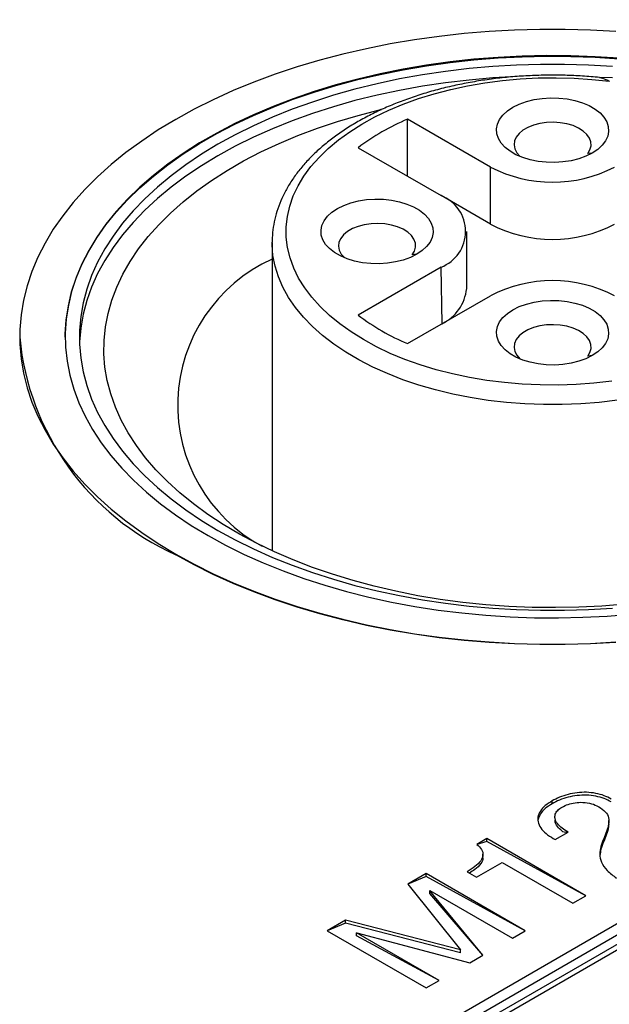
# Model space of a CAD drawing. Units: millimetres. Extents: x -10 to 410, y -10 to 290.
# Drawn here: x 299 to 302, y 196 to 200 of the extents above; entities that cross this region are included whole.
import ezdxf

# ---------------------------------------------------------------- set-up
doc = ezdxf.new("R2010")
doc.units = ezdxf.units.MM

msp = doc.modelspace()

# ---------------------------------------------------------------- linework, layer by layer
at = {"color": 7, "linetype": 'Continuous', "lineweight": 25}
for p, q in [((299.163, 194.5913), (314.888, 203.6692)), ((299.163, 194.5368), (314.888, 203.6147)), ((299.2894, 194.5394), (314.9779, 203.5962)), ((299.148, 194.4849), (314.8365, 203.5417)), ((301.3333, 199.7904), (300.9388, 200.0182)), ((300.9388, 199.746), (300.9388, 200.0182)), ((300.7031, 199.8821), (301.0976, 199.6544)), ((301.3333, 199.5183), (301.3333, 199.7904)), ((301.3333, 199.5183), (301.0976, 199.6544)), ((301.2196, 199.2121), (301.2196, 199.4843)), ((300.2946, 199.4299), (300.2949, 199.4331)), ((300.2946, 199.4299), (300.2946, 197.9647)), ((301.0976, 199.3142), (300.7031, 199.0865)), ((301.1023, 199.0448), (301.0976, 199.3142)), ((300.9388, 198.9504), (301.3333, 199.1781)), ((299.0946, 198.9805), (299.0946, 198.9805)), ((301.6259, 196.7615), (301.6259, 196.7751)), ((301.6402, 196.6856), (301.639, 196.6839)), ((301.8954, 196.6643), (301.8954, 196.6813)), ((301.3148, 196.5955), (301.268, 196.5685)), ((301.7862, 196.3233), (301.3148, 196.5955)), ((301.3148, 196.5819), (301.3148, 196.5955)), ((301.6409, 196.591), (301.7021, 196.6263)), ((301.8712, 196.5815), (301.8712, 196.5951)), ((301.3148, 196.5819), (301.268, 196.5685)), ((301.7862, 196.3233), (301.3148, 196.5819)), ((301.2969, 196.5045), (301.2969, 196.5215)), ((301.2665, 196.4121), (301.3882, 196.4824)), ((301.3882, 196.4824), (301.7249, 196.288)), ((301.027, 196.4294), (300.9394, 196.3788)), ((301.027, 196.4157), (300.9394, 196.3788)), ((301.4984, 196.1572), (301.027, 196.4294)), ((301.027, 196.4157), (301.027, 196.4294)), ((301.4984, 196.1572), (301.027, 196.4157)), ((301.2216, 196.4381), (301.2665, 196.4121)), ((300.9394, 196.3788), (301.1901, 196.0662)), ((301.0438, 196.3476), (301.045, 196.3483)), ((301.2964, 196.0406), (301.0438, 196.3476)), ((301.0438, 196.334), (301.0438, 196.3476)), ((301.2964, 196.0406), (301.0438, 196.334)), ((301.045, 196.3483), (301.4372, 196.1219)), ((301.7249, 196.288), (301.7862, 196.3233)), ((300.6432, 196.2078), (300.5556, 196.1572)), ((300.6432, 196.1942), (300.5556, 196.1572)), ((301.1901, 196.0662), (300.6432, 196.2078)), ((300.6432, 196.1942), (300.6432, 196.2078)), ((301.1901, 196.0525), (300.6432, 196.1942)), ((300.5556, 196.1572), (301.027, 195.8851)), ((300.696, 196.1468), (300.6974, 196.1476)), ((301.0882, 195.9204), (300.696, 196.1468)), ((300.696, 196.1332), (300.696, 196.1468)), ((301.0882, 195.9204), (300.696, 196.1332)), ((300.6974, 196.1476), (301.2352, 196.0052)), ((301.4372, 196.1219), (301.4984, 196.1572)), ((301.1901, 196.0525), (301.1901, 196.0662)), ((301.2352, 196.0052), (301.2964, 196.0406)), ((301.027, 195.8851), (301.0882, 195.9204))]:
    msp.add_line(p, q, dxfattribs=at)
at = {"color": 7, "linetype": 'Continuous', "lineweight": 25, "flags": 128}
for points in [[(301.9287, 200.4354), (301.8086, 200.442), (301.6882, 200.4453), (301.5676, 200.4453), (301.4472, 200.442), (301.3271, 200.4354), (301.2078, 200.4255), (301.0894, 200.4123), (300.9722, 200.3959), (300.8565, 200.3763), (300.7426, 200.3535), (300.6307, 200.3276), (300.521, 200.2987), (300.4138, 200.2668), (300.3094, 200.232), (300.2079, 200.1944), (300.1097, 200.154), (300.015, 200.111), (299.9238, 200.0654), (299.8366, 200.0174), (299.7534, 199.967), (299.6744, 199.9144), (299.5999, 199.8597), (299.5299, 199.803), (299.4647, 199.7444), (299.4044, 199.6841), (299.3492, 199.6223), (299.2991, 199.559), (299.2543, 199.4943), (299.2149, 199.4286), (299.1809, 199.3618), (299.1525, 199.2941), (299.1296, 199.2258), (299.1125, 199.1569), (299.101, 199.0876), (299.0953, 199.0181), (299.0953, 198.9485), (299.101, 198.8789), (299.1125, 198.8096), (299.1296, 198.7407), (299.1525, 198.6724), (299.1809, 198.6047), (299.2149, 198.538), (299.2543, 198.4722), (299.2991, 198.4076), (299.3492, 198.3442), (299.4044, 198.2824), (299.4647, 198.2221), (299.5299, 198.1635), (299.5999, 198.1068), (299.6744, 198.0521), (299.7534, 197.9995), (299.8366, 197.9491)], [(299.3112, 198.9805), (299.3114, 198.9972), (299.3157, 199.0638), (299.3258, 199.1303), (299.3416, 199.1963), (299.3631, 199.2619), (299.3902, 199.3267), (299.4228, 199.3906), (299.461, 199.4536), (299.5045, 199.5153), (299.5533, 199.5758), (299.6073, 199.6347), (299.6663, 199.6921), (299.7302, 199.7476), (299.7988, 199.8013), (299.8719, 199.8529), (299.9494, 199.9023), (300.0311, 199.9495), (300.1168, 199.9942), (300.2062, 200.0365), (300.2991, 200.0761), (300.3954, 200.1129), (300.4947, 200.147), (300.5968, 200.1782), (300.7015, 200.2063), (300.8085, 200.2315), (300.9175, 200.2535), (301.0283, 200.2724), (301.1406, 200.288), (301.2541, 200.3004), (301.3685, 200.3095), (301.4836, 200.3153), (301.599, 200.3178), (301.7145, 200.317), (301.8298, 200.3128), (301.9446, 200.3054)], [(301.9446, 200.3081), (301.8298, 200.3156), (301.7145, 200.3197), (301.599, 200.3205), (301.4836, 200.318), (301.3685, 200.3122), (301.2541, 200.3031), (301.1406, 200.2907), (301.0283, 200.2751), (300.9175, 200.2562), (300.8085, 200.2342), (300.7015, 200.2091), (300.5968, 200.1809), (300.4947, 200.1497), (300.3954, 200.1157), (300.2991, 200.0788), (300.2062, 200.0392), (300.1168, 199.997), (300.0311, 199.9522), (299.9494, 199.9051), (299.8719, 199.8556), (299.7988, 199.804), (299.7302, 199.7504), (299.6663, 199.6948), (299.6073, 199.6375), (299.5533, 199.5785), (299.5045, 199.5181), (299.461, 199.4563), (299.4228, 199.3934), (299.3902, 199.3294), (299.3631, 199.2646), (299.3416, 199.1991), (299.3258, 199.133), (299.3157, 199.0666), (299.3114, 198.9999), (299.3129, 198.9333), (299.32, 198.8667), (299.333, 198.8004), (299.3516, 198.7346), (299.3759, 198.6694), (299.4058, 198.605), (299.4412, 198.5416), (299.4821, 198.4792), (299.5283, 198.4181), (299.5797, 198.3583), (299.6362, 198.3002), (299.6977, 198.2437), (299.7639, 198.1891), (299.8348, 198.1364), (299.9102, 198.0859), (299.9898, 198.0376)], [(301.9122, 200.269), (301.7988, 200.2757), (301.6849, 200.279), (301.5709, 200.279), (301.4571, 200.2757), (301.3436, 200.269), (301.231, 200.2591), (301.1193, 200.2458), (301.0089, 200.2293), (300.9002, 200.2096), (300.7933, 200.1868), (300.6885, 200.1608), (300.5862, 200.1318), (300.4865, 200.0999), (300.3897, 200.0651), (300.2962, 200.0275), (300.206, 199.9872), (300.1195, 199.9443), (300.0369, 199.899), (299.9584, 199.8513), (299.8841, 199.8014), (299.8143, 199.7493), (299.7492, 199.6953), (299.6889, 199.6395), (299.6336, 199.5819), (299.5834, 199.5228), (299.5384, 199.4624), (299.4988, 199.4007), (299.4647, 199.3379), (299.4361, 199.2742), (299.4132, 199.2097), (299.3959, 199.1446), (299.3844, 199.0792), (299.3786, 199.0134), (299.3786, 198.9476), (299.3844, 198.8819), (299.3959, 198.8164), (299.4132, 198.7514), (299.4361, 198.6869), (299.4647, 198.6232), (299.4988, 198.5604), (299.5384, 198.4987), (299.5834, 198.4382), (299.6336, 198.3792), (299.6889, 198.3216), (299.7492, 198.2658), (299.8143, 198.2118), (299.8841, 198.1597), (299.9584, 198.1098), (300.0369, 198.0621)], [(301.4325, 200.2201), (301.3436, 200.2146), (301.231, 200.2046), (301.1193, 200.1914), (301.0089, 200.1749), (300.9002, 200.1552), (300.7933, 200.1323), (300.6885, 200.1064), (300.5862, 200.0774), (300.4865, 200.0455), (300.3897, 200.0106), (300.2962, 199.9731), (300.206, 199.9328), (300.1195, 199.8899), (300.0369, 199.8446), (299.9584, 199.7969), (299.8841, 199.7469), (299.8143, 199.6949), (299.7492, 199.6409), (299.6889, 199.585), (299.6336, 199.5275), (299.5834, 199.4684), (299.5384, 199.4079), (299.4988, 199.3462), (299.4647, 199.2834), (299.4361, 199.2197), (299.4132, 199.1553), (299.3959, 199.0902), (299.3844, 199.0247), (299.3786, 198.959), (299.3784, 198.9533)], [(301.9089, 198.7713), (301.8248, 198.7619), (301.7399, 198.7559), (301.6545, 198.7532), (301.5689, 198.7538), (301.4836, 198.7578), (301.399, 198.7651), (301.3154, 198.7757), (301.2332, 198.7895), (301.1529, 198.8064), (301.0747, 198.8265), (300.999, 198.8495), (300.9262, 198.8755), (300.8566, 198.9042), (300.7905, 198.9356), (300.7283, 198.9695), (300.6701, 199.0058), (300.6163, 199.0442), (300.5672, 199.0846), (300.5229, 199.1269), (300.4836, 199.1708), (300.4495, 199.2161), (300.4208, 199.2626), (300.3977, 199.3102), (300.3801, 199.3585), (300.3683, 199.4074), (300.3621, 199.4567), (300.3618, 199.5061), (300.3672, 199.5554), (300.3784, 199.6044), (300.3953, 199.6528), (300.4178, 199.7004), (300.4459, 199.7471), (300.4793, 199.7926), (300.518, 199.8367), (300.5617, 199.8791), (300.6104, 199.9198), (300.6636, 199.9584), (300.7213, 199.9949), (300.783, 200.0291), (300.8487, 200.0608), (300.9179, 200.0898), (300.9903, 200.1161), (301.0657, 200.1395), (301.1436, 200.16), (301.2237, 200.1773), (301.3057, 200.1915), (301.3891, 200.2024), (301.4737, 200.2101), (301.5589, 200.2144), (301.6445, 200.2155), (301.7299, 200.2131), (301.8149, 200.2075), (301.8991, 200.1986)], [(301.9122, 200.2146), (301.8509, 200.2163)], [(301.8165, 199.8571), (301.7863, 199.8421), (301.7525, 199.8299), (301.716, 199.8207), (301.6775, 199.8147), (301.6379, 199.8121), (301.598, 199.813), (301.5589, 199.8173), (301.5213, 199.8249), (301.486, 199.8356), (301.454, 199.8493), (301.4258, 199.8656), (301.4021, 199.8841), (301.3835, 199.9044), (301.3703, 199.9261), (301.3629, 199.9487), (301.3614, 199.9717), (301.3659, 199.9946), (301.3762, 200.0168), (301.3921, 200.0379), (301.4133, 200.0574), (301.4393, 200.0748), (301.4695, 200.0898), (301.5033, 200.1021), (301.5398, 200.1113), (301.5783, 200.1172), (301.6179, 200.1198), (301.6578, 200.1189), (301.6969, 200.1147), (301.7345, 200.1071), (301.7698, 200.0963), (301.8018, 200.0827), (301.83, 200.0664), (301.8537, 200.0479), (301.8723, 200.0275), (301.8855, 200.0058), (301.8929, 199.9832), (301.8944, 199.9602), (301.8899, 199.9373), (301.8796, 199.9151), (301.8637, 199.894), (301.8425, 199.8746), (301.8165, 199.8571)], [(301.9726, 197.7107), (301.8628, 197.702), (301.7525, 197.6967), (301.6417, 197.6946), (301.531, 197.6958), (301.4205, 197.7004), (301.3106, 197.7083), (301.2015, 197.7194), (301.0936, 197.7338), (300.9871, 197.7514), (300.8824, 197.7722), (300.7796, 197.7961), (300.6792, 197.823), (300.5813, 197.853), (300.4862, 197.8858), (300.3942, 197.9214), (300.3055, 197.9597), (300.2204, 198.0006), (300.1391, 198.044), (300.0618, 198.0898), (299.9887, 198.1379), (299.9201, 198.1881), (299.856, 198.2402), (299.7967, 198.2942), (299.7424, 198.35), (299.6931, 198.4072), (299.6491, 198.4659), (299.6104, 198.5258), (299.5771, 198.5868), (299.5494, 198.6487), (299.5272, 198.7114), (299.5108, 198.7746), (299.5, 198.8382), (299.495, 198.9021), (299.4957, 198.9661), (299.5022, 199.0299), (299.5144, 199.0935), (299.5323, 199.1566), (299.5558, 199.219), (299.5849, 199.2807), (299.6196, 199.3415), (299.6596, 199.4011), (299.705, 199.4594), (299.7555, 199.5163), (299.8111, 199.5716), (299.8716, 199.6252), (299.9368, 199.6769), (300.0066, 199.7265), (300.0808, 199.774), (300.1591, 199.8193), (300.2414, 199.8621), (300.3274, 199.9023), (300.4169, 199.94), (300.5097, 199.9749), (300.6055, 200.007), (300.7041, 200.0362), (300.8051, 200.0624), (300.8153, 200.0648)], [(301.8165, 199.8571), (301.7948, 199.8542), (301.8057, 199.8721), (301.8108, 199.8908), (301.8101, 199.9098), (301.8035, 199.9284), (301.7913, 199.946), (301.7738, 199.962), (301.7516, 199.976), (301.7254, 199.9875), (301.6962, 199.9962), (301.6647, 200.0016), (301.632, 200.0037), (301.5992, 200.0025), (301.5673, 199.9978), (301.5374, 199.99), (301.5104, 199.9792), (301.4872, 199.9658), (301.4684, 199.9502), (301.4549, 199.9329), (301.4468, 199.9145), (301.4446, 199.8955), (301.4483, 199.8767), (301.4577, 199.8585), (301.4727, 199.8416), (301.4743, 199.8401)], [(300.9821, 199.3754), (300.9519, 199.3604), (300.9181, 199.3482), (300.8816, 199.339), (300.8431, 199.333), (300.8035, 199.3305), (300.7637, 199.3313), (300.7245, 199.3356), (300.6869, 199.3432), (300.6516, 199.3539), (300.6196, 199.3676), (300.5914, 199.3839), (300.5677, 199.4024), (300.5491, 199.4227), (300.5359, 199.4444), (300.5285, 199.4671), (300.527, 199.49), (300.5315, 199.5129), (300.5418, 199.5351), (300.5578, 199.5562), (300.579, 199.5757), (300.605, 199.5931), (300.6352, 199.6081), (300.6689, 199.6204), (300.7054, 199.6296), (300.7439, 199.6355), (300.7835, 199.6381), (300.8234, 199.6373), (300.8625, 199.633), (300.9002, 199.6254), (300.9354, 199.6146), (300.9675, 199.601), (300.9956, 199.5847), (301.0193, 199.5662), (301.0379, 199.5458), (301.0511, 199.5241), (301.0585, 199.5015), (301.06, 199.4785), (301.0555, 199.4557), (301.0452, 199.4334), (301.0293, 199.4124), (301.0081, 199.3929), (300.9821, 199.3754)], [(300.9821, 199.3754), (300.9604, 199.3725), (300.9713, 199.3904), (300.9764, 199.4091), (300.9757, 199.4281), (300.9691, 199.4467), (300.9569, 199.4643), (300.9394, 199.4804), (300.9172, 199.4944), (300.8911, 199.5059), (300.8618, 199.5145), (300.8303, 199.5199), (300.7976, 199.5221), (300.7648, 199.5208), (300.733, 199.5161), (300.703, 199.5083), (300.676, 199.4975), (300.6528, 199.4841), (300.6341, 199.4685), (300.6205, 199.4512), (300.6124, 199.4328), (300.6102, 199.4139), (300.6139, 199.395), (300.6234, 199.3768), (300.6383, 199.3599), (300.6399, 199.3584)], [(301.9359, 198.6809), (301.8492, 198.6708), (301.7615, 198.664), (301.6733, 198.6606), (301.5848, 198.6605), (301.4966, 198.6639), (301.4089, 198.6706), (301.3222, 198.6806), (301.2368, 198.694), (301.1531, 198.7106), (301.0716, 198.7303), (300.9925, 198.7532), (300.9161, 198.779), (300.8429, 198.8077), (300.7732, 198.8391), (300.7072, 198.8731), (300.6453, 198.9095), (300.5877, 198.9483), (300.5347, 198.9892), (300.4865, 199.032), (300.4433, 199.0765), (300.4054, 199.1227), (300.3728, 199.1701), (300.3457, 199.2187), (300.3243, 199.2683), (300.3086, 199.3185), (300.2987, 199.3693), (300.2947, 199.4203), (300.2946, 199.4299)], [(301.8165, 198.8938), (301.7863, 198.8787), (301.7525, 198.8665), (301.716, 198.8573), (301.6775, 198.8513), (301.6379, 198.8488), (301.598, 198.8496), (301.5589, 198.8539), (301.5213, 198.8615), (301.486, 198.8723), (301.454, 198.8859), (301.4258, 198.9022), (301.4021, 198.9207), (301.3835, 198.941), (301.3703, 198.9628), (301.3629, 198.9854), (301.3614, 199.0084), (301.3659, 199.0312), (301.3762, 199.0535), (301.3921, 199.0745), (301.4133, 199.094), (301.4393, 199.1115), (301.4695, 199.1265), (301.5033, 199.1387), (301.5398, 199.1479), (301.5783, 199.1539), (301.6179, 199.1564), (301.6578, 199.1556), (301.6969, 199.1513), (301.7345, 199.1437), (301.7698, 199.133), (301.8018, 199.1193), (301.83, 199.103), (301.8537, 199.0845), (301.8723, 199.0642), (301.8855, 199.0424), (301.8929, 199.0198), (301.8944, 198.9968), (301.8899, 198.974), (301.8796, 198.9518), (301.8637, 198.9307), (301.8425, 198.9112), (301.8165, 198.8938)], [(301.8165, 198.8938), (301.7948, 198.8908), (301.8057, 198.9087), (301.8108, 198.9274), (301.8101, 198.9464), (301.8035, 198.965), (301.7913, 198.9826), (301.7738, 198.9987), (301.7516, 199.0127), (301.7254, 199.0242), (301.6962, 199.0328), (301.6647, 199.0382), (301.632, 199.0404), (301.5992, 199.0391), (301.5673, 199.0345), (301.5374, 199.0266), (301.5104, 199.0158), (301.4872, 199.0024), (301.4684, 198.9868), (301.4549, 198.9695), (301.4468, 198.9511), (301.4446, 198.9322), (301.4483, 198.9133), (301.4577, 198.8952), (301.4727, 198.8783), (301.4743, 198.8768)], [(300.0369, 198.0621), (300.1195, 198.0167), (300.206, 197.9739), (300.2962, 197.9336), (300.3897, 197.896), (300.4865, 197.8612), (300.5862, 197.8292), (300.6885, 197.8003), (300.7933, 197.7743), (300.9002, 197.7515), (301.0089, 197.7318), (301.1193, 197.7153), (301.231, 197.702), (301.3436, 197.692), (301.4571, 197.6854), (301.5709, 197.6821), (301.6849, 197.6821), (301.7988, 197.6854), (301.9122, 197.692)], [(299.9898, 198.0376), (300.0735, 197.9916), (300.161, 197.9481), (300.2522, 197.9072), (300.3468, 197.869), (300.4446, 197.8335), (300.5454, 197.8009), (300.6488, 197.7712), (300.7547, 197.7445), (300.8628, 197.7209), (300.9727, 197.7005), (301.0843, 197.6832), (301.1972, 197.6692), (301.3112, 197.6584), (301.426, 197.651), (301.5413, 197.6468), (301.6568, 197.646), (301.7722, 197.6485), (301.8873, 197.6543), (302.0017, 197.6634)], [(299.8366, 197.9491), (299.9238, 197.9011), (300.015, 197.8555), (300.1097, 197.8125), (300.2079, 197.7721), (300.3094, 197.7345), (300.4138, 197.6997), (300.521, 197.6678), (300.6307, 197.6389), (300.7426, 197.613), (300.8565, 197.5902), (300.9722, 197.5706), (301.0894, 197.5542), (301.2078, 197.541), (301.3271, 197.5311), (301.4472, 197.5245), (301.5676, 197.5212), (301.6882, 197.5212), (301.8086, 197.5245), (301.9287, 197.5311)], [(301.9287, 197.5284), (301.8086, 197.5218), (301.6882, 197.5185), (301.5676, 197.5185), (301.4472, 197.5218), (301.3271, 197.5284), (301.2078, 197.5383), (301.0894, 197.5515), (300.9722, 197.5679), (300.8565, 197.5875), (300.7426, 197.6103), (300.6307, 197.6362), (300.521, 197.6651), (300.4138, 197.697), (300.3094, 197.7318), (300.2079, 197.7694), (300.1097, 197.8098), (300.015, 197.8528), (299.9238, 197.8984), (299.8366, 197.9464)]]:
    msp.add_lwpolyline(points, dxfattribs=at)
at = {"color": 7, "linetype": 'Continuous', "lineweight": 25}
for centre, radius, start, end in [((301.3589, 199.0183), 1.0846, 112.7894, 127.2052), ((301.6279, 200.357), 0.6386, 242.5243, 297.4757), ((301.0318, 199.4843), 0.1824, 291.1341, 68.8659), ((301.6279, 200.0848), 0.6386, 242.5243, 297.4757), ((300.607, 198.658), 0.7611, 114.2373, 241.775), ((301.6279, 198.6116), 0.6386, 62.5243, 117.4757), ((301.0096, 199.2346), 0.2112, 296.0336, 353.8896), ((301.3589, 199.9503), 1.0846, 232.7948, 247.2106), ((300.353, 199.1003), 1.2641, 185.434, 245.8861)]:
    msp.add_arc(centre, radius, start, end, dxfattribs=at)
for points, knots in [([(301.8509, 200.2163), (301.8377, 200.2177), (301.7973, 200.222), (301.7288, 200.2259), (301.6458, 200.2282), (301.5628, 200.2273), (301.48, 200.2234), (301.3978, 200.2165), (301.3165, 200.2065), (301.2363, 200.1936), (301.1576, 200.1777), (301.0807, 200.159), (301.0059, 200.1374), (300.9334, 200.113), (300.8635, 200.086), (300.7965, 200.0564), (300.7327, 200.0242), (300.6723, 199.9896), (300.6156, 199.9527), (300.5628, 199.9136), (300.5141, 199.8725), (300.4698, 199.8294), (300.4301, 199.7846), (300.3953, 199.7382), (300.3654, 199.6906), (300.3406, 199.6419), (300.321, 199.5924), (300.3066, 199.5423), (300.2979, 199.4919), (300.2942, 199.4554), (300.2948, 199.4359), (300.2949, 199.4331)], [0, 0, 0, 0, 0.017573, 0.053849, 0.09012, 0.126389, 0.16266, 0.198937, 0.235225, 0.271526, 0.307846, 0.344188, 0.380557, 0.416956, 0.453388, 0.489853, 0.526353, 0.562883, 0.599436, 0.635998, 0.672543, 0.709039, 0.745444, 0.781711, 0.817786, 0.853623, 0.889188, 0.924475, 0.959507, 0.994341, 1, 1, 1, 1]), ([(301.8509, 200.2163), (301.8608, 200.214), (301.8766, 200.211), (301.8931, 200.2019), (301.8991, 200.1986)], [0, 0, 0, 0, 0.635206, 1, 1, 1, 1]), ([(301.9069, 196.7838), (301.8959, 196.7895), (301.874, 196.801), (301.8334, 196.812), (301.7896, 196.8171), (301.7443, 196.8151), (301.7008, 196.8066), (301.6602, 196.7932), (301.6374, 196.7811), (301.6259, 196.7751)], [0, 0, 0, 0, 0.1400607, 0.2800187, 0.4199286, 0.5598264, 0.706477, 0.8532213, 1, 1, 1, 1]), ([(301.9069, 196.7702), (301.8959, 196.7759), (301.874, 196.7874), (301.8334, 196.7984), (301.7896, 196.8035), (301.7443, 196.8015), (301.7008, 196.793), (301.6602, 196.7796), (301.6374, 196.7675), (301.6259, 196.7615)], [0, 0, 0, 0, 0.1400607, 0.2800187, 0.4199286, 0.5598264, 0.706477, 0.8532213, 1, 1, 1, 1]), ([(301.6259, 196.7751), (301.6145, 196.7679), (301.5916, 196.7534), (301.5682, 196.727), (301.5561, 196.6983), (301.5586, 196.6681), (301.5752, 196.6392), (301.6029, 196.6126), (301.6282, 196.5982), (301.6409, 196.591)], [0, 0, 0, 0, 0.140103, 0.280099, 0.420011, 0.559922, 0.706545, 0.853223, 1, 1, 1, 1]), ([(301.6259, 196.7615), (301.6146, 196.7542), (301.5918, 196.7397), (301.568, 196.7141), (301.5622, 196.6956), (301.5594, 196.6867)], [0, 0, 0, 0, 0.342266, 0.684271, 1, 1, 1, 1]), ([(301.7021, 196.6263), (301.6919, 196.6324), (301.6716, 196.6446), (301.6494, 196.6667), (301.6381, 196.6896), (301.6392, 196.7115), (301.6502, 196.7308), (301.6655, 196.7408), (301.6732, 196.7458)], [0, 0, 0, 0, 0.186989, 0.373848, 0.560322, 0.706969, 0.853331, 1, 1, 1, 1]), ([(301.6732, 196.7458), (301.6823, 196.7504), (301.7006, 196.7596), (301.735, 196.7675), (301.7736, 196.7693), (301.8142, 196.7635), (301.8362, 196.7529), (301.8472, 196.7475)], [0, 0, 0, 0, 0.186983, 0.373808, 0.560419, 0.780182, 1, 1, 1, 1]), ([(301.8472, 196.7475), (301.8587, 196.7399), (301.8818, 196.7247), (301.8964, 196.6949), (301.8954, 196.6629), (301.8847, 196.6297), (301.8757, 196.6066), (301.8712, 196.5951)], [0, 0, 0, 0, 0.186364, 0.372537, 0.559237, 0.779579, 1, 1, 1, 1]), ([(301.7021, 196.6263), (301.6847, 196.6237), (301.6684, 196.6337), (301.65, 196.6531), (301.6387, 196.672), (301.6399, 196.683), (301.6402, 196.6856)], [0, 0, 0, 0, 0.212261, 0.554808, 0.896647, 1, 1, 1, 1]), ([(301.8954, 196.6643), (301.8943, 196.6611), (301.8952, 196.6443), (301.8842, 196.6161), (301.8755, 196.593), (301.8712, 196.5815)], [0, 0, 0, 0, 0.172367, 0.586109, 1, 1, 1, 1]), ([(301.8712, 196.5951), (301.8664, 196.5829), (301.8567, 196.5587), (301.8495, 196.5213), (301.8584, 196.4818), (301.8848, 196.4423), (301.9164, 196.4192), (301.9321, 196.4076)], [0, 0, 0, 0, 0.186955, 0.373647, 0.560217, 0.77997, 1, 1, 1, 1]), ([(301.268, 196.5685), (301.2764, 196.5606), (301.2931, 196.5449), (301.2997, 196.517), (301.2883, 196.4882), (301.2599, 196.4617), (301.2344, 196.446), (301.2216, 196.4381)], [0, 0, 0, 0, 0.186694, 0.373002, 0.559376, 0.779418, 1, 1, 1, 1]), ([(301.8712, 196.5815), (301.8661, 196.5693), (301.8569, 196.5477), (301.8544, 196.5254), (301.8534, 196.5157)], [0, 0, 0, 0, 0.560166, 1, 1, 1, 1]), ([(301.2969, 196.5045), (301.2964, 196.5052), (301.2991, 196.4953), (301.2868, 196.4745), (301.2634, 196.4508), (301.2416, 196.4373), (301.2326, 196.4317)], [0, 0, 0, 0, 0.031188, 0.352864, 0.732649, 1, 1, 1, 1])]:
    msp.add_open_spline(points, degree=3, knots=knots, dxfattribs=at)

doc.saveas('drawing.dxf')
